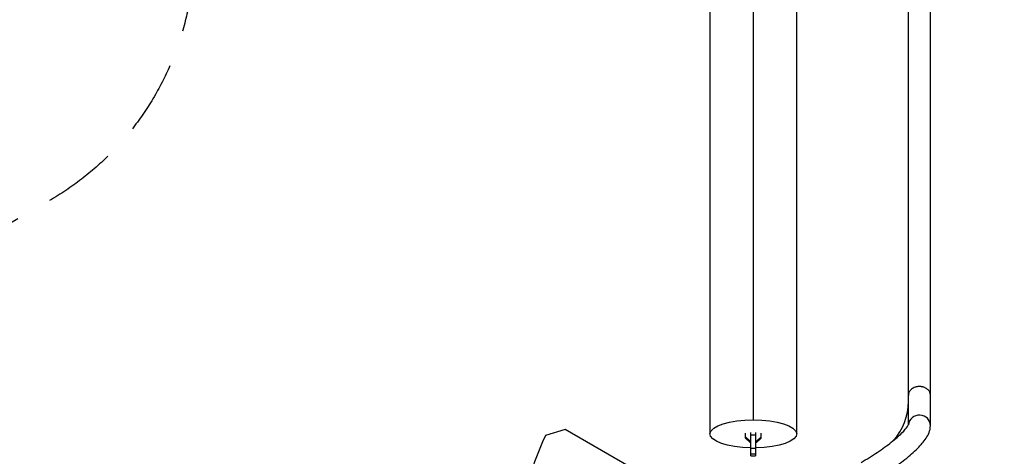
# Model space of a CAD drawing. Units: millimetres. Extents: x -7943 to 7209, y -4974 to 5786.
# Drawn here: x 3805 to 5507, y 140 to 895 of the extents above; entities that cross this region are included whole.
import ezdxf

# ---------------------------------------------------------------- set-up
doc = ezdxf.new("R2010")
doc.units = ezdxf.units.MM
doc.header["$LTSCALE"] = 20
doc.linetypes.add('HIDDEN', pattern=[9.525, 6.35, -3.175])
doc.layers.add('2d', color=230, linetype='Continuous')
doc.layers.add('ASTM-BufferZone', color=240, linetype='HIDDEN')

msp = doc.modelspace()

# ---------------------------------------------------------------- linework, layer by layer
at = {"layer": '2d'}
for p, q in [((4998.2, 2751.2), (4998.2, 178.9)), ((5148.2, 178.9), (5148.2, 2751.2)), ((5073.2, 2726.5), (5073.2, 203.1)), ((5341.4, 194.5), (5341.4, 2734.6)), ((5379.4, 193.1), (5379.4, 2736)), ((4747.8, 186.7), (4714.2, 176.4)), ((4998.9, 41.7), (4747.8, 186.7)), ((5059.6, 171.5), (5059.6, 180.2)), ((5059.6, 174.1), (5067.5, 166.6)), ((5067.5, 164), (5059.6, 171.5)), ((5069.2, 140.7), (5069.2, 181.2)), ((5069.2, 177.3), (5077.2, 177.3)), ((5077.2, 181.2), (5077.2, 140.7)), ((5078.8, 166.6), (5086.8, 174.1)), ((5086.8, 171.5), (5078.8, 164)), ((5086.8, 171.5), (5086.8, 180.2)), ((5067.5, 166.6), (5069.2, 166.6)), ((5067.5, 164), (5067.5, 166.6)), ((5069.2, 164), (5067.5, 164)), ((5069.2, 154.5), (5077.2, 154.5)), ((5077.2, 166.6), (5078.8, 166.6)), ((5078.8, 164), (5077.2, 164)), ((5078.8, 164), (5078.8, 166.6)), ((5069.2, 144.4), (5077.2, 144.4)), ((5069.2, 140.7), (5077.2, 140.7))]:
    msp.add_line(p, q, dxfattribs=at)
for centre, radius, start, end in [((5240.4, 235.1), 101, 317.8446, 0), ((5073.2, 0), 400, 153.8315, 266.1685)]:
    msp.add_arc(centre, radius, start, end, dxfattribs=at)
msp.add_ellipse((5360.4, 193.1), major_axis=(-19, 0), ratio=0.965926, start_param=3.141593, end_param=6.200882, dxfattribs=at)
at = {"layer": '2d', "extrusion": (0, 0, -1)}
for start_param, end_param in [(1.624155, 4.712389), (-1.570796, 1.517438)]:
    msp.add_ellipse((5073.2, 178.9), major_axis=(75, 0), ratio=0.322212, start_param=start_param, end_param=end_param, dxfattribs=at)
at = {"layer": '2d'}
for points, knots in [([(5379.4, 245.4), (5379.4, 245.6), (5379.4, 245.9), (5379.4, 246.4), (5379.4, 246.6), (5379.3, 247.1), (5379.3, 247.3), (5379.2, 247.7), (5379.2, 247.9), (5379.1, 248.5), (5379, 248.9), (5378.8, 249.7), (5378.6, 250), (5378.3, 250.9), (5378, 251.5), (5377.4, 252.6), (5377.1, 253.1), (5376.3, 254.1), (5375.8, 254.6), (5374.9, 255.6), (5374.4, 256), (5373, 257), (5372.1, 257.6), (5370.1, 258.7), (5369, 259.2), (5367.3, 259.7), (5366.7, 259.9), (5365.5, 260.2), (5364.8, 260.3), (5363.6, 260.5), (5362.9, 260.6), (5361.7, 260.7), (5361, 260.7), (5359.8, 260.7), (5359.1, 260.7), (5357.9, 260.6), (5357.2, 260.5), (5356, 260.3), (5355.3, 260.2), (5354.1, 259.9), (5353.5, 259.7), (5351.8, 259.2), (5350.7, 258.7), (5348.7, 257.6), (5347.7, 257), (5346.4, 256), (5345.9, 255.6), (5345, 254.6), (5344.5, 254.1), (5343.7, 253.1), (5343.4, 252.6), (5342.7, 251.5), (5342.5, 250.9), (5342.1, 250), (5342, 249.7), (5341.8, 248.9), (5341.7, 248.5), (5341.6, 247.9), (5341.6, 247.7), (5341.5, 247.3), (5341.5, 247.1), (5341.4, 246.6), (5341.4, 246.4), (5341.4, 245.9), (5341.4, 245.6), (5341.4, 245.4)], [76.452954, 76.452954, 76.452954, 76.452954, 77.232538, 77.232538, 78.012123, 78.012123, 78.791708, 78.791708, 79.571292, 79.571292, 81.130461, 81.130461, 82.689631, 82.689631, 85.202917, 85.202917, 87.716204, 87.716204, 90.229491, 90.229491, 92.742778, 92.742778, 96.522685, 96.522685, 100.302592, 100.302592, 102.192545, 102.192545, 104.082499, 104.082499, 105.972453, 105.972453, 107.862406, 107.862406, 109.75236, 109.75236, 111.642313, 111.642313, 113.532267, 113.532267, 115.422221, 115.422221, 119.202128, 119.202128, 122.982035, 122.982035, 125.495322, 125.495322, 128.008608, 128.008608, 130.521895, 130.521895, 133.035182, 133.035182, 134.594351, 134.594351, 136.15352, 136.15352, 136.933105, 136.933105, 137.71269, 137.71269, 138.492274, 138.492274, 139.271859, 139.271859, 139.271859, 139.271859]), ([(5259.7, 129.6), (5269.3, 135.2), (5278.7, 141), (5296.4, 152.9), (5304.6, 158.8), (5319, 170.2), (5325.2, 175.7), (5334.7, 185.1), (5338, 189.1), (5341.1, 193.7), (5341.6, 195), (5341.6, 195)], [4.712389, 4.712389, 4.712389, 4.712389, 5.000594, 5.000594, 5.288798, 5.288798, 5.577003, 5.577003, 5.850629, 5.850629, 6.034449, 6.034449, 6.034449, 6.034449]), ([(5278.7, 96.7), (5289, 102.7), (5299.1, 109), (5318.3, 121.8), (5327.3, 128.3), (5343.5, 141.2), (5350.7, 147.5), (5363, 159.7), (5368.1, 165.5), (5375.9, 177.7), (5379.4, 184), (5379.4, 193.1)], [4.712389, 4.712389, 4.712389, 4.712389, 5.000594, 5.000594, 5.288798, 5.288798, 5.577003, 5.577003, 5.865207, 5.865207, 6.153412, 6.153412, 6.153412, 6.153412])]:
    msp.add_open_spline(points, degree=3, knots=knots, dxfattribs=at)
at = {"layer": 'ASTM-BufferZone', "flags": 128}
msp.add_lwpolyline([(99.1, 1469.5, 0.440251), (-1235.6, 1326.5), (-1466.8, 1012.6, 0.06442), (-1580, 808.3, -0.457739), (-2895.3, 350.5), (-4446.2, 1245.9, 0.347929), (-5563.9, 1081.5, -0.184598), (-5885.3, 926), (-6136, 904.5, 0.903525), (-6283.3, -889.6, -0.150076), (-6023.1, -1025.4, 0.06395), (-5838.7, -1165.9), (-4550.9, -1909.5, -0.200486), (-4317.1, -2216, 0.440838), (-3135.2, -2838.3, -0.133083), (-2874.5, -2817.1, 0.216229), (-2144.6, -2636.6, -0.103759), (-1960.8, -2545.1, 0.169486), (-1462.7, -2211.2, -0.101035), (-1313, -2078.5), (-673.6, -1709.4, -0.68077), (666.3, -2774.9, 0.503951), (1613.1, -4054), (3460.1, -4054, 0.449891), (4442.9, -2945.3, -0.403859), (5213.6, -1926, 0.36082), (5978, -1058.8), (5998.8, -817, -0.143524), (6100.7, -554.9, 0.165421), (6289.4, 0), (6289.4, 2929, 0.165421), (6100.7, 3483.9, -0.143524), (5998.8, 3746), (5978, 3987.8, 0.970508), (4168.3, 3987.8), (4084.8, 3013.8, 0.078032), (4106.4, 2706.8), (4106.4, 1015.1, -0.267949), (3856.4, 582.1), (2934.1, 49.6, -0.267949), (2434.1, 49.6), (2048.6, 272.2, -0.233374), (1802.8, 640.3, 0.478862), (599.2, 1374.1, -0.273641)], format="xyb", close=True, dxfattribs=at)

doc.saveas('drawing.dxf')
